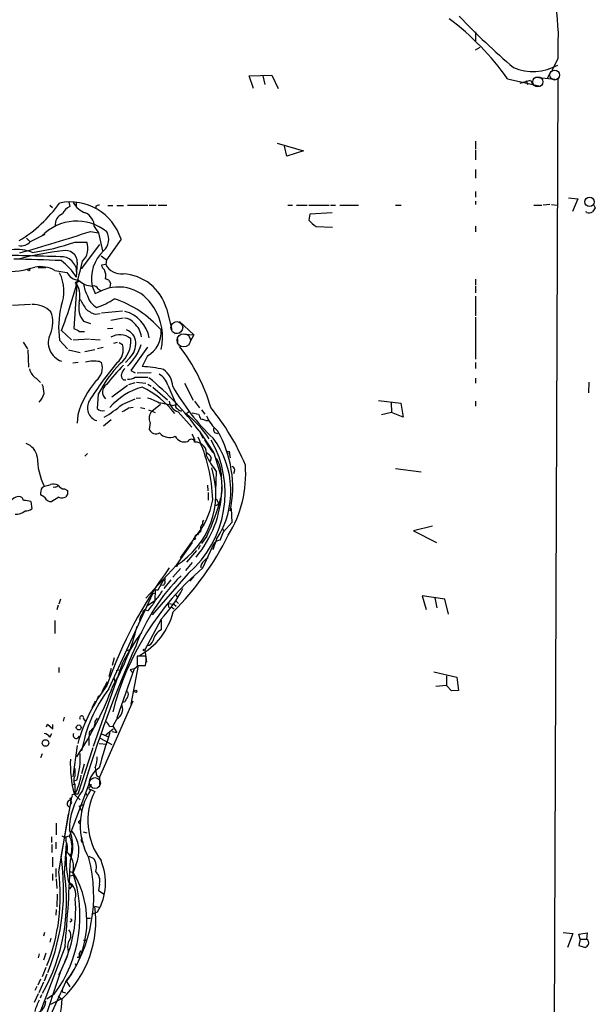
# Model space of a CAD drawing. Extents: x 1 to 967, y 1 to 884.
# Drawn here: x 851 to 951, y 590 to 761 of the extents above; entities that cross this region are included whole.
import ezdxf

# ---------------------------------------------------------------- set-up
doc = ezdxf.new("R2010")
doc.units = 0
doc.header["$MEASUREMENT"] = 0
doc.layers.add('MAIN', color=5, linetype='CONTINUOUS')

msp = doc.modelspace()

# ---------------------------------------------------------------- linework, layer by layer
at = {"layer": 'MAIN'}
for p, q in [((929.7247, 758.8673), (929.7247, 757.3433)), ((929.7247, 755.7347), (930.5713, 756.2427)), ((944.0333, 754.2107), (943.0173, 752.1787)), ((890.4393, 751.2473), (894.334, 751.332)), ((891.2013, 749.046), (890.4393, 751.2473)), ((892.81, 751.2473), (893.1487, 749.7233)), ((894.334, 751.332), (895.4347, 749.046)), ((935.3127, 750.7393), (940.9853, 749.4693)), ((937.514, 749.9773), (939.292, 750.4853)), ((938.53, 750.4007), (938.784, 749.7233)), ((939.292, 750.4853), (939.6307, 749.808)), ((939.292, 750.4853), (939.6307, 749.808)), ((940.1387, 750.9933), (943.5253, 750.6547)), ((942.7633, 751.9247), (942.1707, 750.7393)), ((944.0333, 750.6547), (943.102, 513.842)), ((895.2653, 739.5633), (899.8373, 738.2087)), ((896.9587, 737.2773), (896.5353, 739.0553)), ((929.7247, 739.902), (929.7247, 738.5473)), ((929.7247, 738.378), (929.7247, 736.6847)), ((899.8373, 738.2087), (896.9587, 737.2773)), ((929.7247, 734.9913), (929.7247, 733.4673)), ((929.7247, 731.1813), (929.7247, 730.1653)), ((945.896, 730.0807), (947.5047, 729.9113)), ((947.5047, 729.9113), (946.5733, 727.71)), ((855.8107, 728.8107), (856.234, 728.3873)), ((859.1127, 729.3187), (859.282, 728.5567)), ((860.3827, 729.234), (860.3827, 728.472)), ((863.7693, 728.6413), (863.7693, 728.218)), ((865.886, 728.726), (866.7327, 728.726)), ((867.41, 728.726), (868.5953, 728.726)), ((869.2727, 728.8107), (872.8287, 728.8107)), ((873.0827, 728.8107), (874.268, 728.8107)), ((874.6067, 728.8107), (876.1307, 728.8107)), ((897.128, 728.8107), (897.9747, 728.8107)), ((898.652, 728.8107), (900.5147, 728.8107)), ((900.7687, 728.8107), (904.3247, 728.8107)), ((904.5787, 728.8107), (905.4253, 728.8107)), ((906.1873, 728.8107), (909.4047, 728.8107)), ((915.8393, 728.8107), (916.8553, 728.8107)), ((929.7247, 729.488), (929.7247, 728.8953)), ((939.8847, 728.8107), (941.2393, 728.8107)), ((942.6787, 728.8953), (941.4933, 728.8107)), ((942.9327, 728.8953), (943.9487, 728.8107)), ((950.2987, 728.8107), (950.5527, 728.3027)), ((900.938, 727.202), (900.7687, 726.186)), ((904.8327, 727.456), (900.938, 727.202)), ((949.0287, 727.5407), (948.944, 727.71)), ((863.5153, 725.0853), (864.2773, 723.9847)), ((902.0387, 725.0853), (904.9173, 725.0007)), ((929.7247, 725.17), (929.7247, 724.154)), ((851.7467, 723.0533), (852.3393, 722.4607)), ((852.424, 722.4607), (854.964, 723.7307)), ((862.838, 724.2387), (864.2773, 723.9847)), ((864.2773, 723.9847), (864.9547, 720.852)), ((860.1287, 722.376), (862.2453, 722.376)), ((864.4467, 721.9527), (861.2293, 717.7193)), ((868.172, 722.884), (865.632, 719.328)), ((864.7007, 720.0053), (865.632, 719.328)), ((853.7787, 717.9733), (855.1333, 717.9733)), ((860.552, 718.82), (860.3827, 716.28)), ((865.5473, 718.4813), (864.7853, 718.3967)), ((865.632, 719.328), (865.5473, 718.4813)), ((856.6573, 717.4653), (858.774, 717.1267)), ((860.4673, 715.0947), (859.9593, 707.39)), ((860.4673, 715.4333), (860.8907, 715.6027)), ((863.1767, 714.756), (863.6847, 713.486)), ((866.3093, 715.264), (866.2247, 714.5867)), ((929.7247, 715.9413), (929.7247, 714.9253)), ((929.7247, 714.756), (929.7247, 713.5707)), ((863.6847, 713.486), (864.7007, 713.9093)), ((864.1927, 714.248), (864.7007, 713.9093)), ((929.7247, 712.978), (929.7247, 709.5913)), ((852.424, 711.5387), (849.2913, 711.3693)), ((863.6847, 709.8453), (864.5313, 710.0147)), ((864.7853, 710.0993), (868.426, 710.438)), ((866.394, 708.8293), (868.5107, 709.2527)), ((876.046, 710.8613), (876.9773, 707.2207)), ((929.7247, 709.3373), (929.7247, 702.056)), ((861.6527, 708.66), (862.838, 708.2367)), ((878.332, 708.5753), (880.7873, 706.2893)), ((857.8427, 707.0513), (859.536, 705.4427)), ((860.9753, 706.882), (861.822, 706.882)), ((866.7327, 707.39), (865.8013, 707.3053)), ((877.4853, 706.5433), (878.4167, 706.628)), ((879.2633, 706.374), (880.7873, 706.2893)), ((880.7873, 706.2893), (880.11, 705.0193)), ((851.154, 705.0193), (851.916, 703.834)), ((857.504, 705.358), (858.8587, 703.834)), ((859.8747, 705.4427), (862.6687, 705.612)), ((862.838, 705.5273), (864.5313, 705.4427)), ((864.108, 703.9187), (865.0393, 704.1727)), ((866.902, 704.85), (867.5793, 705.0193)), ((867.8333, 704.9347), (868.426, 704.596)), ((872.744, 704.1727), (869.8653, 700.1087)), ((877.9933, 705.612), (877.9933, 704.85)), ((852.0007, 703.6647), (852.0853, 700.7013)), ((859.028, 703.6647), (861.06, 703.2413)), ((861.9067, 703.4107), (863.6, 703.7493)), ((872.744, 702.6487), (871.8127, 700.786)), ((860.7213, 701.4633), (859.79, 701.3787)), ((864.4467, 701.6327), (864.7853, 701.4633)), ((869.696, 702.31), (868.934, 701.4633)), ((929.7247, 701.4633), (929.7247, 700.4473)), ((869.8653, 700.1087), (870.6273, 699.6853)), ((870.966, 699.6853), (873.4213, 699.77)), ((853.44, 698.754), (854.202, 697.992)), ((869.2727, 697.484), (866.5633, 695.452)), ((868.5953, 698.5), (869.0187, 698.5)), ((869.5267, 697.6533), (870.6273, 697.992)), ((870.6273, 698.9233), (872.8287, 698.9233)), ((870.8813, 698.0767), (872.49, 697.9073)), ((872.8287, 697.738), (873.4213, 697.3993)), ((876.3, 697.5687), (877.7393, 694.182)), ((879.1787, 697.9073), (880.7027, 694.944)), ((929.7247, 698.754), (929.7247, 697.9073)), ((949.452, 698.0767), (949.3673, 696.214)), ((864.1927, 695.96), (864.0233, 693.5047)), ((873.6753, 697.23), (876.2153, 695.0287)), ((868.3413, 694.182), (870.6273, 695.198)), ((870.7967, 695.2827), (871.5587, 695.3673)), ((875.03, 694.182), (873.506, 692.9967)), ((877.062, 694.0127), (877.7393, 694.182)), ((880.9567, 694.7747), (881.8033, 693.5893)), ((912.876, 694.8593), (916.7707, 694.436)), ((915.0773, 694.5207), (915.162, 692.8273)), ((916.7707, 694.436), (917.194, 691.9807)), ((929.7247, 694.7747), (929.7247, 693.928)), ((860.6367, 692.404), (860.552, 690.9647)), ((869.442, 693.5893), (870.2887, 693.7587)), ((871.5587, 693.674), (872.3207, 693.5047)), ((872.9133, 693.2507), (874.0987, 692.8273)), ((878.078, 692.912), (880.4487, 690.2873)), ((879.9407, 692.912), (879.5173, 692.5733)), ((880.5333, 692.7427), (881.634, 692.4887)), ((882.142, 693.2507), (882.7347, 692.4887)), ((915.162, 692.8273), (913.384, 692.404)), ((917.194, 691.9807), (915.162, 692.8273)), ((866.4787, 691.5573), (865.124, 690.4567)), ((873.252, 691.0493), (873.0827, 689.864)), ((882.904, 691.388), (883.412, 691.388)), ((881.7187, 689.61), (884.2587, 685.8)), ((881.888, 689.356), (882.396, 688.34)), ((884.428, 689.356), (884.936, 689.1867)), ((862.33, 685.7153), (861.9067, 685.2073)), ((884.2587, 685.8), (885.6133, 681.3973)), ((886.968, 685.8), (887.0527, 685.546)), ((886.968, 685.8), (887.1373, 684.9533)), ((883.8353, 684.9533), (883.666, 684.276)), ((884.5973, 684.9533), (884.7667, 684.784)), ((884.682, 682.5827), (884.5973, 679.1113)), ((887.8993, 682.6673), (887.73, 682.1593)), ((915.8393, 683.0907), (920.3267, 682.498)), ((883.158, 680.212), (883.2427, 679.196)), ((854.8793, 678.0953), (854.202, 678.5187)), ((854.456, 679.7887), (854.7947, 680.0427)), ((856.742, 679.8733), (856.4033, 679.7887)), ((858.3507, 679.5347), (858.8587, 679.2807)), ((858.8587, 678.6033), (858.6047, 678.18)), ((883.3273, 678.942), (883.3273, 677.5873)), ((885.698, 679.2807), (885.5287, 678.0107)), ((852.5087, 677.3333), (852.678, 676.0633)), ((857.3347, 678.0953), (856.1493, 677.3333)), ((884.682, 677.8413), (885.1053, 677.0793)), ((885.0207, 676.8253), (885.1053, 677.0793)), ((887.3067, 676.148), (887.3913, 673.6927)), ((885.952, 672.084), (887.3913, 673.6927)), ((882.0573, 672.5073), (881.9727, 672.084)), ((885.3593, 670.6447), (885.952, 672.084)), ((885.8673, 672.592), (885.952, 672.1687)), ((922.274, 673.1), (918.972, 672.2533)), ((918.972, 672.2533), (922.9513, 670.2213)), ((880.5333, 670.2213), (877.7393, 666.3267)), ((880.7873, 670.8987), (878.4167, 667.5967)), ((881.126, 670.8987), (880.872, 670.7293)), ((883.0733, 671.322), (882.142, 670.052)), ((882.396, 665.8187), (884.3433, 670.1367)), ((884.7667, 670.814), (884.0893, 668.9513)), ((881.2953, 668.8667), (879.5173, 666.8347)), ((881.888, 669.7133), (881.5493, 669.036)), ((880.5333, 666.75), (879.348, 665.3953)), ((877.7393, 666.242), (872.49, 660.5693)), ((879.856, 664.8873), (873.5907, 657.6907)), ((878.5013, 665.734), (877.1467, 664.21)), ((877.824, 666.0727), (877.4853, 666.0727)), ((874.6067, 662.0087), (875.538, 663.702)), ((875.538, 663.702), (875.792, 663.702)), ((876.808, 663.7867), (875.6227, 662.2627)), ((875.792, 664.21), (875.792, 663.702)), ((880.7873, 664.2947), (880.11, 663.5327)), ((866.0553, 644.8213), (873.6753, 661.416)), ((873.6753, 661.416), (874.1833, 661.5007)), ((874.0987, 662.0087), (874.014, 660.146)), ((874.0987, 662.0087), (874.6067, 662.0087)), ((875.6227, 662.8553), (875.03, 662.7707)), ((857.6733, 660.4), (857.3347, 659.5533)), ((872.744, 659.2993), (874.014, 660.146)), ((877.6547, 661.162), (877.9087, 660.8233)), ((877.6547, 660.146), (878.1627, 659.638)), ((924.3907, 660.4), (920.496, 660.9927)), ((920.496, 660.9927), (921.1733, 658.622)), ((922.6973, 660.654), (923.036, 658.876)), ((925.068, 657.7753), (924.3907, 660.4)), ((857.25, 659.384), (856.996, 658.5373)), ((872.8287, 658.368), (872.236, 658.5373)), ((876.3, 659.638), (876.4693, 658.876)), ((876.3, 659.638), (877.316, 659.5533)), ((876.8927, 659.0453), (877.4007, 658.7067)), ((877.316, 659.5533), (877.7393, 659.2147)), ((856.6573, 656.6747), (856.6573, 654.4733)), ((875.1147, 656.9287), (872.3207, 651.5947)), ((875.1147, 656.844), (875.1147, 655.066)), ((869.696, 651.5947), (869.188, 651.4253)), ((872.3207, 651.5947), (872.5747, 649.478)), ((866.9867, 650.24), (866.648, 648.8853)), ((872.49, 650.494), (870.966, 650.494)), ((870.966, 650.494), (870.966, 648.8853)), ((857.3347, 648.5467), (857.3347, 647.7)), ((868.426, 649.3087), (863.346, 634.8307)), ((866.4787, 648.3773), (866.0553, 646.938)), ((867.3253, 648.0387), (867.8333, 648.1233)), ((870.458, 648.2927), (867.41, 639.7413)), ((870.458, 648.2927), (869.7807, 648.1233)), ((869.7807, 648.1233), (870.204, 647.6153)), ((871.1353, 648.8853), (869.8653, 642.1967)), ((870.458, 648.2927), (871.1353, 648.8853)), ((870.966, 648.8853), (872.4053, 648.8853)), ((922.528, 647.7847), (926.5073, 646.8533)), ((864.87, 644.398), (865.8013, 646.0913)), ((866.902, 646.7687), (867.0713, 646.0913)), ((924.7293, 647.1073), (924.7293, 645.414)), ((926.5073, 646.8533), (926.7613, 644.5673)), ((924.7293, 645.414), (922.8667, 645.2447)), ((925.576, 644.4827), (924.7293, 645.414)), ((926.7613, 644.5673), (925.576, 644.4827)), ((863.6847, 642.7047), (863.092, 641.5193)), ((864.2773, 643.636), (864.0233, 643.0433)), ((870.204, 642.7047), (864.4467, 629.4967)), ((868.7647, 642.5353), (868.426, 642.4507)), ((858.266, 639.9107), (858.0967, 639.2333)), ((861.6527, 639.6567), (861.9913, 639.1487)), ((863.6847, 639.1487), (864.108, 639.7413)), ((867.41, 639.6567), (866.7327, 638.3867)), ((855.218, 638.2173), (855.3873, 638.7253)), ((855.3873, 638.7253), (856.3187, 637.8787)), ((856.3187, 637.8787), (856.3187, 638.6407)), ((865.5473, 636.8627), (866.8173, 637.8787)), ((866.14, 638.302), (866.7327, 638.3867)), ((866.7327, 638.3867), (867.41, 637.286)), ((855.8107, 636.4393), (856.1493, 637.1167)), ((864.5313, 636.27), (866.5633, 635.1693)), ((864.7853, 637.032), (865.9707, 636.524)), ((866.648, 637.4553), (867.41, 637.286)), ((860.552, 635), (859.79, 629.5813)), ((863.2613, 634.5767), (860.6367, 626.5333)), ((864.362, 635.3387), (865.7167, 635.254)), ((854.456, 633.5607), (854.202, 632.8833)), ((860.1287, 631.0207), (860.1287, 629.666)), ((861.7373, 631.7827), (861.314, 630.0893)), ((860.4673, 628.9887), (859.8747, 628.7347)), ((863.9387, 629.7507), (864.4467, 629.4967)), ((864.4467, 629.4967), (864.4467, 628.2267)), ((862.584, 628.3113), (859.1973, 619.3367)), ((859.8747, 628.3113), (860.1287, 628.3113)), ((860.1287, 628.3113), (860.1287, 626.5333)), ((862.9227, 628.3113), (862.9227, 627.8033)), ((862.9227, 627.38), (863.6, 627.0413)), ((857.758, 615.696), (859.6207, 626.0253)), ((859.282, 625.856), (859.3667, 625.5173)), ((860.044, 626.5333), (861.06, 625.602)), ((861.9913, 626.7873), (862.2453, 626.364)), ((860.8907, 624.5013), (861.6527, 624.7553)), ((860.8907, 624.5013), (861.314, 623.6547)), ((857.3347, 613.0713), (859.028, 623.062)), ((860.8907, 621.8767), (861.1447, 622.1307)), ((856.9113, 621.538), (856.9113, 619.506)), ((856.0647, 619.1673), (856.0647, 618.1513)), ((858.3507, 618.998), (858.6047, 619.1673)), ((858.6047, 619.1673), (859.1973, 619.3367)), ((858.6047, 619.1673), (858.6047, 618.49)), ((861.568, 620.014), (862.2453, 619.8447)), ((856.1493, 617.8127), (856.1493, 616.458)), ((856.8267, 618.236), (856.8267, 617.0507)), ((858.3507, 612.8173), (858.6893, 617.982)), ((856.234, 615.6113), (856.234, 613.918)), ((859.536, 616.2887), (859.1973, 615.8653)), ((862.584, 615.7807), (863.346, 615.442)), ((856.8267, 613.664), (856.8267, 612.14)), ((860.298, 614.2567), (859.8747, 612.9867)), ((856.234, 612.7327), (856.234, 611.5473)), ((856.9113, 611.886), (856.996, 610.1927)), ((859.282, 613.156), (859.8747, 612.9867)), ((859.4513, 612.394), (859.9593, 612.5633)), ((859.1973, 610.9547), (859.7053, 610.7007)), ((859.7053, 610.7007), (859.1973, 610.108)), ((864.4467, 610.9547), (864.2773, 609.854)), ((857.0807, 609.1767), (856.996, 606.9753)), ((864.2773, 609.854), (865.2087, 609.1767)), ((864.5313, 606.806), (863.6, 607.06)), ((856.9113, 606.552), (856.8267, 605.536)), ((862.2453, 605.028), (862.838, 605.028)), ((863.092, 605.7053), (864.108, 606.1287)), ((859.536, 604.52), (859.282, 604.3507)), ((854.8793, 602.5727), (854.71, 601.8953)), ((944.9647, 602.5727), (946.658, 602.4033)), ((946.658, 602.4033), (945.7267, 599.948)), ((947.674, 602.234), (949.1133, 602.488)), ((947.928, 601.3873), (947.674, 602.234)), ((949.1133, 602.488), (949.0287, 601.3873)), ((858.4353, 600.1173), (852.932, 585.724)), ((855.98, 601.5567), (855.8107, 600.8793)), ((861.6527, 601.218), (862.2453, 601.218)), ((947.928, 601.3873), (947.674, 600.2867)), ((947.674, 600.2867), (948.8593, 599.948)), ((947.928, 601.3873), (949.0287, 601.3873)), ((853.948, 598.8473), (853.7787, 598.17)), ((855.1333, 598.932), (854.71, 597.7467)), ((858.8587, 598.678), (858.3507, 597.408)), ((861.1447, 599.3553), (860.8907, 598.8473)), ((855.1333, 596.4767), (854.456, 594.868)), ((860.2133, 597.154), (860.3827, 596.7307)), ((857.6733, 595.7993), (851.154, 576.326)), ((855.3027, 595.2913), (854.7947, 594.106)), ((853.5247, 593.1747), (853.186, 592.4973)), ((854.202, 594.4447), (853.694, 593.4287)), ((854.71, 593.9367), (853.8633, 592.074)), ((858.6047, 594.0213), (854.0327, 584.2)), ((858.6893, 594.0213), (859.282, 593.09)), ((853.7787, 591.9047), (853.1013, 590.3807)), ((854.3713, 591.7353), (854.1173, 591.1427)), ((856.5727, 591.82), (855.3027, 590.9733)), ((857.25, 591.4813), (857.8427, 591.058)), ((858.012, 592.9207), (857.9273, 592.2433)), ((857.9273, 592.2433), (858.52, 592.074)), ((857.8427, 591.058), (855.8953, 590.042))]:
    msp.add_line(p, q, dxfattribs=at)
at = {"layer": 'MAIN', "color": 5}
for centre, radius in [((943.4829, 751.3744), 0.8616), ((940.5619, 750.189), 0.8828), ((877.8546, 707.5458), 1.028), ((879.0562, 705.3338), 1.1521), ((863.6423, 628.4807), 0.943)]:
    msp.add_circle(centre, radius, dxfattribs=at)
at = {"layer": 'MAIN'}
for centre, radius in [((949.5431, 729.3578), 0.8222), ((852.1699, 717.55), 0.1693), ((886.7986, 685.8847), 0.1893), ((872.1724, 651.5735), 0.1496), ((870.7204, 644.4065), 0.178), ((860.8192, 638.1448), 0.425), ((855.0537, 635.4385), 0.5743)]:
    msp.add_circle(centre, radius, dxfattribs=at)
for centre, radius, start, end in [((1032.2032, 767.4867), 88.5226, 173.288265, 185.697828), ((896.9616, 723.4867), 47.048, 35.397907, 53.187437), ((1011.6091, 841.6813), 116.5641, 223.410078, 229.772168), ((1002.3867, 755.3537), 58.3646, 176.715144, 181.12214), ((939.7467, 760.8039), 8.8075, 247.164957, 299.124045), ((837.9101, 743.2229), 24.1244, 301.393189, 324.31166), ((859.3802, 720.1291), 9.2133, 17.39832, 101.749974), ((860.171, 726.3977), 2.3349, 112.380135, 157.619865), ((863.3729, 731.2496), 4.0373, 209.949774, 249.988765), ((906.458, 559.3761), 174.5653, 103.92564, 104.154823), ((1119.6486, 600.9641), 211.6803, 143.018223, 143.247406), ((858.6941, 725.4381), 1.9704, 110.25315, 187.820038), ((860.9542, 725.1141), 2.5613, 359.355727, 66.114055), ((949.4632, 728.4653), 1.0216, 244.829622, 304.69338), ((860.4547, 717.6586), 8.3594, 50.988661, 136.696539), ((905.2556, 730.08), 5.941, 220.953398, 237.215925), ((791.892, 935.9433), 223.276, 285.234239, 288.526923), ((863.3244, 722.8792), 2.7108, 311.596327, 28.052096), ((850.8423, 723.819), 2.0849, 257.526932, 319.345349), ((847.8923, 756.9227), 36.6498, 277.636648, 289.504085), ((859.3285, 721.3102), 3.1054, 313.937977, 20.072326), ((842.0205, 273.8675), 446.2401, 88.000688, 89.490412), ((850.1805, 714.257), 6.8466, 67.842725, 98.893707), ((864.1975, 665.6663), 55.5313, 96.395316, 104.214867), ((857.7862, 717.162), 2.6813, 359.245674, 94.224161), ((858.5536, 718.9255), 2.0012, 356.978033, 105.70235), ((869.53, 716.0855), 6.4909, 132.749305, 191.819238), ((847.826, 734.5882), 17.3775, 269.527517, 287.965546), ((846.8621, 499.7572), 219.6719, 87.156917, 89.300139), ((854.0749, 712.8023), 5.3303, 61.022028, 99.599628), ((852.9001, 712.0936), 8.5741, 29.226344, 55.487932), ((767.6195, 740.9344), 96.3758, 339.416456, 346.889804), ((865.8863, 718.4815), 1.1043, 184.404277, 237.518859), ((868.2073, 719.8477), 2.9904, 207.18885, 275.823075), ((851.1819, 713.8788), 7.0693, 338.472058, 26.580637), ((860.9451, 718.182), 2.414, 205.922856, 266.696676), ((863.0928, 716.534), 2.4237, 347.901446, 24.783396), ((868.1027, 708.6328), 8.25, 15.671512, 87.165305), ((860.3967, 715.264), 0.1834, 67.363316, 292.636684), ((856.6019, 712.9209), 4.4347, 345.26183, 29.352264), ((863.2005, 718.0854), 3.3295, 224.0131, 269.590432), ((867.0072, 715.7506), 5.3945, 186.983661, 209.885183), ((863.3459, 713.8244), 0.9468, 26.575876, 100.294022), ((867.7154, 707.5231), 7.062, 29.781109, 115.270345), ((908.0392, 842.9337), 133.8593, 251.453817, 251.683013), ((865.0534, 714.9396), 1.2971, 14.482987, 44.993753), ((865.5993, 713.9982), 3.4005, 195.968309, 240.768815), ((852.9447, 707.3045), 4.2426, 44.32102, 93.604134), ((872.7593, 707.673), 15.43, 166.463147, 188.628832), ((864.5599, 711.0262), 3.7484, 168.200536, 219.142498), ((1284.8109, 965.6945), 493.6764, 210.848158, 211.077353), ((859.7776, 723.1629), 12.826, 288.930935, 304.199168), ((861.1714, 695.0265), 18.4677, 40.973715, 71.645795), ((866.0889, 705.9265), 9.2847, 346.438212, 33.349471), ((851.3767, 708.4651), 4.944, 336.057279, 21.395538), ((864.9654, 713.899), 4.2512, 225.606121, 252.466923), ((867.2858, 704.6597), 5.9044, 10.950436, 74.644708), ((868.7859, 707.0939), 2.0742, 36.280419, 90.585617), ((867.724, 705.3311), 4.0517, 8.796479, 47.562697), ((858.9185, 704.9298), 3.3878, 153.173254, 251.485365), ((987.4472, 961.0957), 283.9362, 243.32033, 243.549549), ((867.9525, 703.3181), 2.9868, 50.176499, 121.4533), ((868.3819, 704.9181), 2.3323, 2.486885, 71.982229), ((870.5575, 706.6737), 4.5806, 298.512128, 5.79249), ((865.6818, 703.707), 2.8846, 308.938063, 17.950042), ((864.8907, 705.1971), 4.9919, 308.565879, 4.767645), ((863.9808, 706.8551), 7.9886, 311.485766, 343.573142), ((867.392, 704.7192), 3.3335, 313.721354, 5.165019), ((853.2864, 684.755), 31.7431, 16.31839, 37.906883), ((863.4192, 695.7875), 5.9348, 80.030105, 103.921745), ((910.5608, 664.9265), 56.4768, 139.689097, 147.994412), ((862.0417, 700.5742), 2.8841, 308.931288, 17.955605), ((883.9721, 685.8595), 22.2091, 135.97582, 152.948528), ((909.5652, 662.2023), 56.4526, 136.530393, 141.098913), ((870.3943, 676.4714), 24.3559, 77.807977, 86.661416), ((854.6169, 700.8622), 2.4144, 191.939623, 240.827616), ((869.061, 699.2196), 0.8572, 159.770189, 237.090466), ((870.7258, 698.5991), 2.6338, 135.435321, 159.627527), ((873.2794, 696.652), 3.1566, 16.882139, 61.698384), ((873.4255, 697.2128), 3.7226, 1.568575, 55.425843), ((851.7501, 696.2523), 3.0471, 357.686543, 27.3732), ((876.5872, 687.5819), 16.6635, 139.830434, 163.179065), ((866.5146, 696.359), 1.5666, 124.290586, 227.822501), ((869.3915, 700.9883), 2.4065, 267.170409, 300.898427), ((842.1923, 660.9941), 48.7976, 35.903384, 50.854233), ((910.074, 715.8586), 37.79, 209.387214, 226.735549), ((851.4097, 697.0127), 3.4984, 316.516118, 345.373476), ((875.1841, 685.7636), 11.9518, 106.384617, 138.558192), ((865.0266, 683.0052), 15.7606, 37.767948, 64.496002), ((864.6984, 693.6339), 2.3709, 148.879169, 251.311336), ((854.8233, 710.0895), 20.8755, 299.834279, 310.357479), ((871.6805, 689.8687), 5.5175, 55.872437, 78.886596), ((872.2956, 674.6567), 19.9342, 76.166197, 82.852203), ((878.7438, 695.0116), 2.2026, 186.174439, 252.405761), ((878.0498, 693.8998), 0.4196, 137.73366, 250.347095), ((864.941, 694.3954), 1.2789, 224.144619, 285.99032), ((867.2915, 696.2651), 3.4329, 287.806858, 308.788314), ((874.6686, 691.8548), 1.6296, 135.514641, 209.623209), ((878.7131, 694.055), 0.9746, 214.376514, 272.481637), ((866.2403, 676.3447), 20.9677, 34.613961, 50.712593), ((1093.448, 776.7282), 227.9506, 201.687966, 201.917182), ((889.9226, 695.3443), 7.5992, 204.154486, 228.989478), ((852.7539, 668.2197), 40.1089, 22.677302, 39.39254), ((881.8575, 689.3851), 2.2598, 62.413275, 87.077961), ((874.2257, 690.3297), 1.2342, 202.167779, 300.962164), ((876.5963, 690.7167), 2.2586, 219.787383, 295.53718), ((879.8318, 688.3659), 0.9573, 3.521453, 42.879217), ((885.1898, 689.9486), 0.9651, 164.735509, 217.879149), ((867.9926, 679.8067), 19.5751, 347.96373, 30.053291), ((850.7415, 684.6522), 2.9061, 9.317116, 71.533878), ((879.2649, 689.6174), 1.9375, 208.97935, 285.15163), ((880.364, 687.5525), 0.6239, 18.193907, 161.806093), ((867.7726, 678.8671), 18.4782, 310.838402, 29.625118), ((880.3007, 687.9167), 0.7035, 338.83384, 46.232597), ((881.073, 685.7062), 1.96, 347.799686, 93.401823), ((855.749, 676.746), 28.3554, 1.871435, 24.509977), ((890.8027, 692.1142), 9.0936, 206.2937, 223.976127), ((871.9444, 679.1534), 15.2956, 326.960727, 36.91305), ((882.3961, 684.3609), 1.5563, 22.372926, 67.618864), ((865.7689, 685.2818), 12.1606, 180.749633, 205.519881), ((898.8637, 693.33), 17.794, 206.854494, 217.155895), ((881.0524, 682.2043), 4.4859, 3.753923, 37.792872), ((869.6754, 682.1093), 20.1482, 328.197331, 4.480581), ((870.0288, 678.651), 14.6094, 301.85531, 18.040192), ((1176.3158, 696.1866), 291.1091, 182.695169, 183.329274), ((887.2885, 682.8266), 0.6312, 345.382563, 72.719079), ((854.6477, 683.191), 3.1517, 272.673305, 293.318658), ((856.4603, 678.4579), 1.9236, 65.762612, 107.080393), ((856.8097, 680.3221), 0.4539, 261.421795, 345.960695), ((858.3567, 680.7774), 1.2428, 207.061954, 269.723367), ((856.2349, 678.7725), 2.0487, 150.26275, 187.116344), ((1028.2086, 678.942), 169.3502, 179.885409, 180.114592), ((866.1672, 680.1687), 19.551, 320.304407, 357.396746), ((886.7134, 679.704), 1.1001, 157.369719, 202.630281), ((850.4101, 676.6019), 1.6104, 78.51632, 138.355528), ((850.4282, 677.4239), 0.8144, 5.553068, 68.194671), ((851.535, 674.8788), 2.6406, 68.361775, 96.442748), ((856.0224, 678.5612), 1.2344, 202.174625, 275.90041), ((857.8702, 679.6292), 1.6247, 250.755389, 296.877321), ((871.3466, 679.6926), 12.9019, 317.031489, 350.989672), ((847.8539, 688.046), 38.9884, 334.599204, 345.084647), ((842.4442, 803.7331), 133.8594, 288.316974, 288.54617), ((849.872, 677.6397), 2.5088, 268.33942, 310.241857), ((851.4566, 678.0952), 2.3707, 270.872482, 301.010592), ((882.5442, 672.8036), 0.57, 105.069981, 211.322346), ((882.9656, 673.6764), 0.6545, 137.805219, 209.510349), ((882.4385, 671.1102), 1.0795, 115.563296, 154.436704), ((840.4185, 694.7842), 51.9007, 315.177433, 333.333444), ((881.3694, 671.2003), 0.3876, 75.766569, 231.095458), ((885.4583, 669.1767), 1.4713, 93.858111, 139.271992), ((883.2006, 666.0302), 1.1627, 123.120135, 190.480709), ((884.1336, 665.7739), 1.9932, 113.861793, 141.891048), ((937.9348, 620.138), 76.5136, 143.342711, 160.710191), ((913.392, 628.9809), 48.1433, 130.077871, 165.737142), ((962.5686, 623.912), 94.6529, 153.320357, 153.549513), ((902.7056, 640.2481), 34.1784, 134.885848, 159.402673), ((874.8607, 663.4479), 0.9653, 322.12814, 15.261365), ((866.5264, 666.8974), 10.145, 318.280068, 330.644185), ((858.349, 672.9319), 23.1774, 316.332976, 332.591726), ((865.2564, 665.1194), 10.145, 318.280068, 330.644185), ((865.4698, 661.2316), 12.1462, 298.710789, 345.540329), ((873.4381, 657.3709), 1.675, 135.863544, 166.028469), ((872.8171, 656.7572), 1.4302, 134.611896, 183.306942), ((834.3317, 664.5678), 37.6821, 329.299746, 346.456558), ((902.1312, 632.1326), 37.8293, 143.484275, 152.996703), ((876.2999, 652.7801), 2.5749, 117.405966, 170.540238), ((872.6517, 653.5054), 1.1487, 270.379073, 344.752755), ((1063.9791, 566.8725), 211.2942, 156.160662, 163.407385), ((868.4919, 649.8979), 4.0423, 345.492783, 8.480093), ((814.6044, 664.1961), 55.4375, 325.821366, 340.103286), ((889.998, 626.8529), 30.563, 142.604997, 163.880014), ((885.8806, 629.6578), 24.9594, 142.589216, 169.821077), ((868.5952, 643.89), 0.8468, 323.136869, 36.863131), ((1080.7119, 515.9477), 246.8725, 148.922651, 149.151814), ((866.6093, 641.3156), 1.842, 295.765174, 19.903649), ((861.3287, 639.8076), 0.3574, 335.026686, 221.244747), ((861.9367, 639.046), 1.751, 294.710694, 3.362426), ((864.8837, 637.9913), 1.2941, 13.891284, 63.423069), ((854.4556, 635.5075), 1.6445, 34.513368, 78.100396), ((860.3628, 636.7682), 0.5332, 139.183068, 351.924607), ((882.2563, 635.5505), 19.68, 174.445725, 181.602919), ((989.6547, 596.1533), 130.0765, 161.604888, 164.412876), ((879.8978, 631.8248), 20.5469, 177.756044, 194.923747), ((848.8106, 632.8384), 12.2759, 341.723862, 3.768778), ((859.4502, 632.9219), 4.575, 337.75556, 1.63833), ((866.1192, 628.0244), 3.5468, 119.698396, 175.360315), ((871.4089, 631.8111), 7.7491, 184.597241, 195.419704), ((861.3139, 628.9886), 1.3651, 150.249913, 209.746443), ((851.9176, 631.1046), 9.3978, 330.894351, 352.237717), ((870.5129, 620.3908), 11.3157, 142.936883, 180.192916), ((775.14, 670.492), 94.6529, 333.306822, 333.536005), ((872.5867, 621.132), 11.5078, 147.116395, 209.633228), ((862.8168, 627.5917), 0.2366, 63.413291, 296.575876), ((859.4302, 624.9035), 0.6171, 95.90646, 247.827922), ((859.2632, 626.3169), 0.4613, 272.335786, 16.600508), ((859.1637, 625.1363), 0.4317, 298.049066, 61.950934), ((860.3826, 624.1619), 2.385, 83.883985, 106.498134), ((873.9681, 621.9288), 11.5601, 153.752139, 216.709509), ((860.9754, 621.7074), 0.1894, 116.578587, 296.537987), ((857.8852, 618.7019), 0.5517, 32.460041, 85.623597), ((852.8199, 617.5195), 6.9784, 339.742621, 23.953486), ((855.0398, 617.3319), 4.6156, 346.937462, 25.743963), ((855.3615, 616.6849), 5.5014, 333.808028, 40.640493), ((861.5567, 618.5718), 0.3493, 102.130272, 285.95441), ((855.5709, 617.22), 3.2889, 337.28499, 22.71501), ((819.4431, 609.8978), 38.7512, 338.395945, 8.605287), ((884.4212, 615.9492), 25.8165, 179.998225, 190.389906), ((837.6353, 608.9137), 25.7887, 324.726588, 14.663748), ((856.4702, 613.9613), 3.4599, 343.639243, 48.252318), ((861.6081, 613.938), 2.2983, 340.108051, 40.873315), ((616.9532, 622.6477), 242.5309, 354.669706, 358.217415), ((855.5458, 611.1643), 9.9332, 329.539368, 22.832087), ((825.7394, 608.0203), 32.9622, 330.899389, 8.367985), ((825.2007, 608.8331), 32.4123, 338.23634, 7.513458), ((837.9893, 605.4725), 23.0594, 323.696725, 19.017895), ((845.5342, 604.4218), 16.7035, 321.48992, 30.847868), ((862.0936, 611.4355), 2.4017, 348.451927, 45.755757), ((857.9415, 609.1626), 2.3917, 341.777922, 62.981769), ((836.9966, 606.5569), 23.2909, 330.835174, 4.575059), ((845.4688, 604.481), 18.3137, 312.865803, 8.095503), ((859.4513, 604.6894), 0.1893, 296.565051, 116.551512), ((857.9576, 602.0264), 1.5081, 315.214912, 40.010361), ((861.2717, 600.075), 2.4134, 158.385513, 201.614487), ((822.1133, 727.202), 179.6055, 314.885409, 315.114591), ((948.6159, 600.71), 0.7932, 341.322913, 58.638578), ((860.6122, 598.6134), 0.3637, 260.472934, 40.025434), ((846.0808, 591.0725), 11.8465, 302.374302, 359.929871), ((852.8134, 590.7532), 2.3229, 272.926578, 357.075885), ((862.8202, 586.2095), 9.9913, 152.622461, 164.635941)]:
    msp.add_arc(centre, radius, start, end, dxfattribs=at)

doc.saveas('drawing.dxf')
